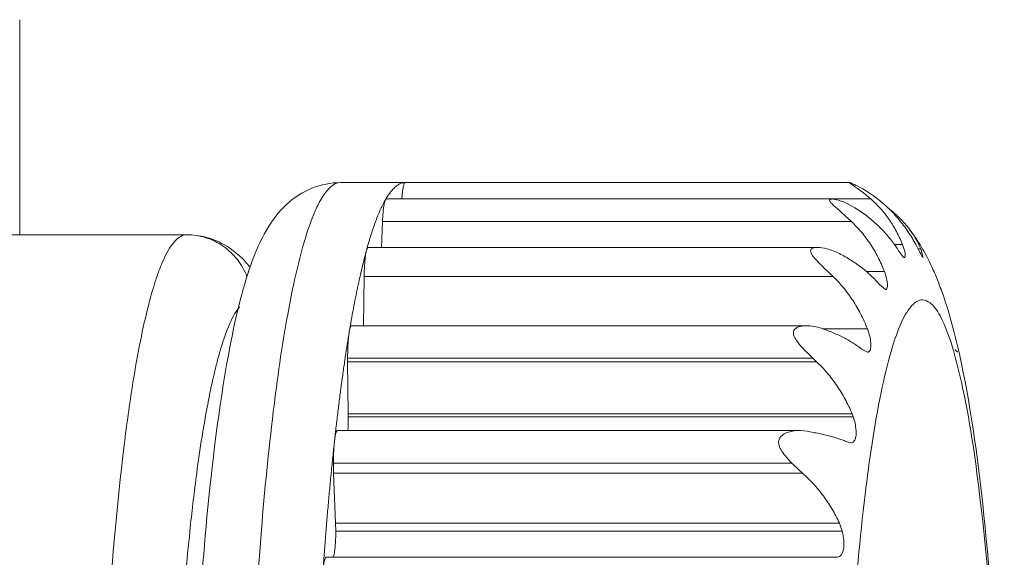
# Model space of a CAD drawing. Extents: x -628 to 622, y -440 to 439.
# Drawn here: x 74 to 82, y 370 to 374 of the extents above; entities that cross this region are included whole.
import ezdxf

# ---------------------------------------------------------------- set-up
doc = ezdxf.new("R2010")
doc.units = 0
doc.header["$MEASUREMENT"] = 0
doc.layers.add('____1', color=7, linetype='Continuous')
doc.layers.add('________1________1', color=7, linetype='Continuous')

# ---------------------------------------------------------------- blocks, each defined once
blk = doc.blocks.new('C12')
at = {"layer": '________1________1', "color": 7, "linetype": 'Continuous', "lineweight": 18}
for p, q in [((74.3005, 372.7235), (74.3005, 374.3735)), ((77.2605, 373.1235), (76.7643, 373.1235)), ((80.6708, 373.1235), (77.2605, 373.1235)), ((77.1149, 372.9978), (77.1085, 372.9924)), ((80.5357, 372.9978), (77.1148, 372.9978)), ((77.2342, 372.9985), (80.8339, 372.9985)), ((80.976, 372.9209), (80.9835, 372.9152)), ((77.078, 372.6264), (77.0859, 372.8251)), ((77.0859, 372.8251), (80.6856, 372.8251)), ((73.5969, 372.7235), (75.5819, 372.7235)), ((80.426, 372.6264), (76.9755, 372.6264)), ((81.0777, 372.6493), (81.0151, 372.6493)), ((81.2188, 372.6155), (81.1975, 372.6155)), ((81.237, 372.5493), (81.2189, 372.6155)), ((80.9388, 372.4416), (80.7991, 372.4416)), ((76.9404, 372.0253), (76.9452, 372.4025)), ((76.9452, 372.4025), (80.545, 372.4025)), ((80.9013, 372.3416), (80.9484, 372.3034)), ((80.3426, 372.0253), (76.8486, 372.0253)), ((80.8082, 372.0015), (80.4673, 372.0015)), ((80.7741, 371.8397), (80.8098, 371.8224)), ((81.4991, 371.8224), (81.4833, 371.8397)), ((76.8182, 371.7753), (76.8183, 371.7492)), ((76.8182, 371.7753), (80.3908, 371.7753)), ((80.3908, 371.7753), (80.4182, 371.7493)), ((76.8235, 371.3482), (76.8183, 371.7492)), ((76.8183, 371.7492), (80.4181, 371.7492)), ((76.8235, 371.3482), (76.8236, 371.3273)), ((80.6916, 371.3482), (76.8235, 371.3482)), ((80.6997, 371.3273), (76.8236, 371.3273)), ((80.6916, 371.3482), (80.6997, 371.3273)), ((80.2855, 371.221), (76.7398, 371.221)), ((80.346, 371.2155), (80.295, 371.2208)), ((80.6823, 371.1273), (80.6623, 371.1317)), ((76.7093, 370.971), (80.2283, 370.971)), ((76.726, 370.5103), (76.7108, 370.8937)), ((76.7108, 370.8937), (80.3106, 370.8937)), ((76.726, 370.5103), (76.7272, 370.4485)), ((80.5941, 370.5103), (76.726, 370.5103)), ((80.5941, 370.5103), (80.6161, 370.4485)), ((80.6161, 370.4485), (76.7272, 370.4485)), ((80.2535, 370.2485), (76.6537, 370.2485)), ((80.2536, 370.2485), (80.571, 370.2485))]:
    blk.add_line(p, q, dxfattribs=at)
blk.add_arc((80.5386, 372.3207), 0.7414, 23.43138, 37.94085, dxfattribs=at)
for points, knots in [([(75.594, 367.1235), (75.594, 368.036), (75.6214, 369.0017), (75.7252, 370.4816), (75.8155, 371.5297), (76.0557, 372.4616), (76.1174, 372.6165), (76.2231, 372.8117), (76.2782, 372.8894), (76.4058, 373.0082), (76.4714, 373.0511), (76.6143, 373.1088), (76.6887, 373.1235), (76.7643, 373.1235)], [0, 0, 0, 0, 0.433275, 0.433275, 0.710856, 0.710856, 0.807756, 0.807756, 0.881058, 0.881058, 0.941641, 0.941641, 1, 1, 1, 1]), ([(76.7643, 373.1235), (76.7031, 373.1235), (76.6273, 373.0279), (76.5491, 372.8689), (76.472, 372.6403), (76.4081, 372.3731), (76.3233, 371.9398), (76.2349, 371.3141), (76.1475, 370.4155), (76.0824, 369.3909), (76.0421, 368.2794), (76.0331, 367.5137), (76.0331, 367.1235)], [0, 0, 0, 0, 0.029943, 0.047834, 0.090127, 0.145892, 0.182993, 0.306144, 0.455316, 0.625019, 0.808893, 1, 1, 1, 1]), ([(77.1085, 372.9924), (77.1145, 373.0028), (77.1264, 373.0223), (77.1452, 373.049), (77.1641, 373.0717), (77.1831, 373.0904), (77.2022, 373.1051), (77.2215, 373.1156), (77.241, 373.122), (77.2541, 373.1235), (77.2605, 373.1235)], [0, 0, 0, 0, 0.171621, 0.327357, 0.467962, 0.59451, 0.708518, 0.812093, 0.908067, 1, 1, 1, 1]), ([(77.2605, 373.1235), (77.259, 373.1235), (77.2554, 373.1208), (77.252, 373.1139), (77.2483, 373.1033), (77.2449, 373.0888), (77.2417, 373.0707), (77.2388, 373.0493), (77.2362, 373.0248), (77.2348, 373.0075), (77.2342, 372.9985)], [0, 0, 0, 0, 0.034652, 0.09207, 0.177778, 0.292112, 0.433836, 0.600893, 0.790647, 1, 1, 1, 1]), ([(80.6708, 373.1235), (80.6707, 373.1235), (80.6705, 373.1235), (80.6702, 373.1234), (80.6701, 373.1234), (80.67, 373.1233), (80.6699, 373.1232), (80.6699, 373.1231), (80.6699, 373.123), (80.6699, 373.1228), (80.6699, 373.1227), (80.6701, 373.1224), (80.6702, 373.1222), (80.6713, 373.121), (80.6732, 373.1194), (80.6821, 373.1128), (80.6925, 373.106), (80.7367, 373.0761), (80.7817, 373.0447), (80.8341, 372.9986)], [0, 0, 0, 0, 0.015544, 0.015544, 0.023241, 0.023241, 0.032776, 0.032776, 0.038182, 0.038182, 0.047207, 0.047207, 0.068879, 0.068879, 0.178464, 0.178464, 0.428065, 0.428065, 1, 1, 1, 1]), ([(80.8868, 372.9986), (80.8228, 373.0487), (80.7626, 373.083), (80.7078, 373.1094), (80.697, 373.1143), (80.6842, 373.1194), (80.6769, 373.1223), (80.6721, 373.1233), (80.6714, 373.1235), (80.6708, 373.1235)], [0, 0, 0, 0, 0.770666, 0.770666, 0.937871, 0.937871, 0.991278, 0.991278, 1, 1, 1, 1]), ([(76.9631, 372.6047), (76.9688, 372.6255), (76.9802, 372.6657), (76.9979, 372.7239), (77.0158, 372.7783), (77.0339, 372.8288), (77.0522, 372.8754), (77.0705, 372.9181), (77.089, 372.9568), (77.102, 372.981), (77.1085, 372.9924)], [0, 0, 0, 0, 0.155319, 0.301985, 0.439965, 0.569245, 0.689831, 0.801763, 0.905113, 1, 1, 1, 1]), ([(77.1085, 372.9924), (77.1069, 372.9896), (77.1041, 372.9823), (77.1006, 372.9694), (77.0972, 372.9528), (77.0942, 372.9326), (77.0915, 372.9093), (77.0891, 372.8832), (77.0872, 372.8549), (77.0863, 372.8352), (77.0859, 372.8251)], [0, 0, 0, 0, 0.057033, 0.136173, 0.236836, 0.357663, 0.49679, 0.65197, 0.820644, 1, 1, 1, 1]), ([(80.5356, 372.9978), (80.5333, 372.9978), (80.5308, 372.9977), (80.5267, 372.9971), (80.5248, 372.9966), (80.5221, 372.9955), (80.5211, 372.9949), (80.5196, 372.9935), (80.519, 372.9929), (80.5182, 372.9913), (80.518, 372.9904), (80.5178, 372.9881), (80.5181, 372.9867), (80.5192, 372.983), (80.5206, 372.9804), (80.5255, 372.9727), (80.5307, 372.9668), (80.5644, 372.9322), (80.6175, 372.8896), (80.6858, 372.8252)], [0, 0, 0, 0, 0.061379, 0.061379, 0.107674, 0.107674, 0.137598, 0.137598, 0.160094, 0.160094, 0.183962, 0.183962, 0.219064, 0.219064, 0.285611, 0.285611, 0.422681, 0.422681, 1, 1, 1, 1]), ([(80.7374, 372.9152), (80.6721, 372.9582), (80.6116, 372.9824), (80.5573, 372.9959), (80.5449, 372.9978), (80.5356, 372.9978)], [0, 0, 0, 0, 0.733754, 0.733754, 1, 1, 1, 1]), ([(81.0777, 372.6493), (81.071, 372.6662), (81.0567, 372.6996), (81.0325, 372.7482), (81.0056, 372.7951), (80.9762, 372.84), (80.9443, 372.883), (80.9099, 372.9239), (80.8733, 372.9626), (80.8474, 372.9869), (80.8341, 372.9986)], [0, 0, 0, 0, 0.127031, 0.253282, 0.378844, 0.503814, 0.628299, 0.752413, 0.876273, 1, 1, 1, 1]), ([(80.8868, 372.9986), (80.9018, 372.9868), (80.9311, 372.9626), (80.9732, 372.9239), (81.0133, 372.8831), (81.0512, 372.8401), (81.087, 372.7951), (81.1204, 372.7483), (81.1515, 372.6997), (81.1706, 372.6663), (81.1797, 372.6493)], [0, 0, 0, 0, 0.124229, 0.248658, 0.373302, 0.498169, 0.623268, 0.748605, 0.874182, 1, 1, 1, 1]), ([(80.7374, 372.9152), (80.7526, 372.9052), (80.7824, 372.8844), (80.8254, 372.8513), (80.8664, 372.8162), (80.9054, 372.7793), (80.9423, 372.7408), (80.9768, 372.7006), (81.0091, 372.6589), (81.029, 372.6301), (81.0385, 372.6155)], [0, 0, 0, 0, 0.127611, 0.254498, 0.38064, 0.506024, 0.630646, 0.754507, 0.877619, 1, 1, 1, 1]), ([(81.1233, 372.7765), (81.1183, 372.7829), (81.1081, 372.7956), (81.0922, 372.8142), (81.0756, 372.8323), (81.0584, 372.8499), (81.0405, 372.867), (81.0221, 372.8836), (81.0031, 372.8997), (80.9901, 372.9101), (80.9835, 372.9152)], [0, 0, 0, 0, 0.123552, 0.247441, 0.371707, 0.496389, 0.621525, 0.74715, 0.873298, 1, 1, 1, 1]), ([(80.9388, 372.4416), (80.9317, 372.4602), (80.9165, 372.4968), (80.891, 372.5501), (80.8629, 372.6016), (80.8323, 372.651), (80.7992, 372.6982), (80.7638, 372.7431), (80.7261, 372.7856), (80.6994, 372.8123), (80.6858, 372.8252)], [0, 0, 0, 0, 0.128771, 0.256377, 0.382845, 0.508216, 0.632545, 0.755898, 0.878353, 1, 1, 1, 1]), ([(75.5819, 361.5235), (75.5396, 361.5235), (75.4797, 361.5785), (75.4291, 361.6626), (75.3735, 361.7818), (75.3031, 361.9959), (75.193, 362.4676), (75.0811, 363.2433), (74.9998, 364.1378), (74.9205, 365.4578), (74.8837, 367.1235), (74.9193, 368.7382), (74.9961, 370.0581), (75.0616, 370.82), (75.1542, 371.5033), (75.2157, 371.8599), (75.2694, 372.1095), (75.3139, 372.2763), (75.3466, 372.3819), (75.3716, 372.4529), (75.4107, 372.5477), (75.456, 372.646), (75.5396, 372.7235), (75.5819, 372.7235)], [0, 0, 0, 0, 0.01111, 0.017948, 0.026415, 0.045284, 0.077099, 0.153234, 0.250629, 0.312602, 0.499999, 0.687397, 0.735979, 0.846762, 0.887805, 0.916806, 0.941625, 0.954733, 0.962072, 0.97062, 0.974476, 0.98889, 1, 1, 1, 1]), ([(75.5819, 372.7235), (75.6315, 372.7235), (75.6808, 372.7171), (75.7772, 372.6918), (75.8237, 372.6729), (75.9251, 372.6164), (75.9972, 372.5647), (76.0689, 372.474)], [0, 0, 0, 0, 0.299487, 0.299487, 0.602371, 0.602371, 1, 1, 1, 1]), ([(75.5819, 372.7235), (75.6068, 372.7235), (75.6567, 372.7197), (75.7297, 372.7028), (75.7994, 372.675), (75.8642, 372.637), (75.9226, 372.5897), (75.9732, 372.5341), (76.0151, 372.4714), (76.0364, 372.4259), (76.0453, 372.4025)], [0, 0, 0, 0, 0.124667, 0.249376, 0.374165, 0.499064, 0.624095, 0.749265, 0.874572, 1, 1, 1, 1]), ([(76.8307, 371.9776), (76.8358, 372.0078), (76.846, 372.0672), (76.8619, 372.1544), (76.8781, 372.2382), (76.8945, 372.3185), (76.9112, 372.3953), (76.9281, 372.4684), (76.9453, 372.5379), (76.9571, 372.5829), (76.9631, 372.6047)], [0, 0, 0, 0, 0.14346, 0.281793, 0.414919, 0.542763, 0.665253, 0.782326, 0.893925, 1, 1, 1, 1]), ([(76.9631, 372.6047), (76.9618, 372.5997), (76.9592, 372.5884), (76.9561, 372.5696), (76.9532, 372.5475), (76.9507, 372.5225), (76.9486, 372.495), (76.947, 372.4655), (76.9458, 372.4344), (76.9454, 372.4132), (76.9452, 372.4025)], [0, 0, 0, 0, 0.076835, 0.170988, 0.281059, 0.405293, 0.541656, 0.687883, 0.841524, 1, 1, 1, 1]), ([(76.9755, 372.6264), (76.975, 372.6264), (76.9738, 372.6261), (76.9722, 372.625), (76.9706, 372.6232), (76.969, 372.6208), (76.9675, 372.6177), (76.966, 372.614), (76.9645, 372.6096), (76.9636, 372.6064), (76.9631, 372.6047)], [0, 0, 0, 0, 0.062742, 0.135563, 0.225121, 0.334939, 0.466759, 0.621395, 0.799147, 1, 1, 1, 1]), ([(80.4272, 372.6264), (80.42, 372.6264), (80.4125, 372.626), (80.3999, 372.624), (80.3942, 372.6227), (80.3857, 372.6191), (80.3824, 372.6172), (80.3777, 372.6129), (80.3761, 372.6109), (80.3736, 372.606), (80.3729, 372.6034), (80.3724, 372.5966), (80.3731, 372.5926), (80.3764, 372.5819), (80.3804, 372.5743), (80.3971, 372.5495), (80.4151, 372.5296), (80.4659, 372.4782), (80.501, 372.4452), (80.5451, 372.4026)], [0, 0, 0, 0, 0.109349, 0.109349, 0.193351, 0.193351, 0.249038, 0.249038, 0.289639, 0.289639, 0.3316, 0.3316, 0.391994, 0.391994, 0.502091, 0.502091, 0.729812, 0.729812, 1, 1, 1, 1]), ([(80.5933, 372.5787), (80.5629, 372.5943), (80.5304, 372.6072), (80.471, 372.6228), (80.4469, 372.6262), (80.4272, 372.6264)], [0, 0, 0, 0, 0.551239, 0.551239, 1, 1, 1, 1]), ([(81.0929, 372.5493), (81.0923, 372.5493), (81.0917, 372.5494), (81.0904, 372.5498), (81.0897, 372.5501), (81.0875, 372.5512), (81.0858, 372.5524), (81.0806, 372.5569), (81.0765, 372.5616), (81.0633, 372.578), (81.0519, 372.5949), (81.0385, 372.6155)], [0, 0, 0, 0, 0.029834, 0.029834, 0.065119, 0.065119, 0.15532, 0.15532, 0.403726, 0.403726, 1, 1, 1, 1]), ([(81.0777, 372.6493), (81.0914, 372.6149), (81.0981, 372.5865), (81.0995, 372.5651), (81.0995, 372.5605), (81.0985, 372.5552), (81.0981, 372.5537), (81.0971, 372.5518), (81.0966, 372.5511), (81.0957, 372.5502), (81.0952, 372.5499, 0), (81.0941, 372.5494, 0), (81.0935, 372.5493), (81.0929, 372.5493)], [0, 0, 0, 0, 0.705784, 0.705784, 0.863467, 0.863467, 0.921504, 0.921504, 0.952203, 0.952203, 0.975413, 0.975413, 1, 1, 1, 1]), ([(81.237, 372.5493), (81.2368, 372.5493), (81.2366, 372.5494), (81.2362, 372.5495), (81.236, 372.5496), (81.2352, 372.5501), (81.2347, 372.5506), (81.2329, 372.5523), (81.2315, 372.5543), (81.2268, 372.561), (81.2227, 372.568), (81.2084, 372.594), (81.1956, 372.6195), (81.1797, 372.6493)], [0, 0, 0, 0, 0.009809, 0.009809, 0.021982, 0.021982, 0.054635, 0.054635, 0.150836, 0.150836, 0.40817, 0.40817, 1, 1, 1, 1]), ([(80.5933, 372.5787), (80.6087, 372.5708), (80.6388, 372.5545), (80.6826, 372.5283), (80.7244, 372.5006), (80.7643, 372.4714), (80.802, 372.4409), (80.8375, 372.4091), (80.8707, 372.3762), (80.8914, 372.3533), (80.9013, 372.3416)], [0, 0, 0, 0, 0.132383, 0.262786, 0.391122, 0.517318, 0.641323, 0.763107, 0.88266, 1, 1, 1, 1]), ([(80.8082, 372.0015), (80.8006, 372.0209), (80.7845, 372.0592), (80.7576, 372.115), (80.7281, 372.1688), (80.6962, 372.2204), (80.6619, 372.2698), (80.6253, 372.3167), (80.5865, 372.3611), (80.5591, 372.3891), (80.5451, 372.4026)], [0, 0, 0, 0, 0.129425, 0.257566, 0.384414, 0.509977, 0.634276, 0.757344, 0.879231, 1, 1, 1, 1]), ([(81.3742, 372.3044), (81.5625, 371.7889), (81.6811, 370.9647), (81.8305, 369.0111), (81.8597, 368.0364), (81.8597, 367.1235)], [0, 0, 0, 0, 0.539259, 0.539259, 1, 1, 1, 1]), ([(80.6092, 367.1235), (80.6092, 367.7742), (80.6283, 368.6405), (80.7006, 369.8426), (80.7743, 370.6571), (80.8771, 371.3638), (80.9761, 371.7929), (81.0496, 372.0112), (81.1136, 372.1465), (81.1845, 372.218), (81.2452, 372.2264), (81.2905, 372.2051), (81.3325, 372.1577), (81.4047, 372.0403), (81.4688, 371.8467), (81.5822, 371.3915), (81.7143, 370.4702), (81.8254, 368.9788), (81.8523, 367.7742), (81.8523, 367.1235)], [0, 0, 0, 0, 0.187324, 0.249273, 0.34663, 0.422735, 0.454537, 0.473399, 0.488668, 0.498104, 0.499993, 0.506011, 0.511365, 0.5182, 0.54549, 0.569509, 0.653391, 0.812676, 1, 1, 1, 1]), ([(75.9773, 362.0911), (75.94, 362.1415), (75.8847, 362.266), (75.8216, 362.4684), (75.7594, 362.7322), (75.6766, 363.1907), (75.5907, 363.8951), (75.5292, 364.6801), (75.4712, 365.7901), (75.4448, 367.1691), (75.4732, 368.5036), (75.5319, 369.606), (75.5826, 370.258), (75.6634, 370.9435), (75.7212, 371.3185), (75.776, 371.5821), (75.8015, 371.6918), (75.8374, 371.8312), (75.8898, 371.9967), (75.951, 372.1253), (75.9888, 372.1704)], [0, 0, 0, 0, 0.018445, 0.03951, 0.062521, 0.098127, 0.176616, 0.271257, 0.32986, 0.503765, 0.6771, 0.722604, 0.828703, 0.869513, 0.92575, 0.940323, 0.948744, 0.958887, 0.982675, 1, 1, 1, 1]), ([(76.8486, 372.0253), (76.8478, 372.0253), (76.8459, 372.0246), (76.8435, 372.022), (76.8412, 372.0181), (76.839, 372.0127), (76.8368, 372.0059), (76.8347, 371.9977), (76.8326, 371.9881), (76.8314, 371.9812), (76.8307, 371.9776)], [0, 0, 0, 0, 0.047679, 0.110548, 0.195808, 0.306, 0.441835, 0.603207, 0.789552, 1, 1, 1, 1]), ([(80.3429, 372.0253), (80.3297, 372.0253), (80.3162, 372.0244), (80.293, 372.0202), (80.2824, 372.0174), (80.2661, 372.0101), (80.2595, 372.0061), (80.2502, 371.9974), (80.2469, 371.9933), (80.2421, 371.9837), (80.2409, 371.9785), (80.24, 371.9657), (80.2414, 371.9582), (80.2476, 371.9388), (80.255, 371.9253), (80.2879, 371.8781), (80.3273, 371.8361), (80.3908, 371.7753)], [0, 0, 0, 0, 0.143072, 0.143072, 0.257157, 0.257157, 0.338306, 0.338306, 0.396456, 0.396456, 0.455314, 0.455314, 0.536438, 0.536438, 0.678759, 0.678759, 1, 1, 1, 1]), ([(80.4609, 372.0038), (80.44, 372.0111), (80.4185, 372.0168), (80.379, 372.0235), (80.3608, 372.0253), (80.3429, 372.0253)], [0, 0, 0, 0, 0.551543, 0.551543, 1, 1, 1, 1]), ([(80.4609, 372.0038), (80.4764, 371.9983), (80.5067, 371.9871), (80.551, 371.969), (80.5934, 371.9498), (80.6339, 371.9297), (80.6723, 371.9086), (80.7085, 371.8866), (80.7424, 371.8638), (80.7638, 371.8478), (80.7741, 371.8397)], [0, 0, 0, 0, 0.138321, 0.27317, 0.404346, 0.531673, 0.655002, 0.774217, 0.889231, 1, 1, 1, 1]), ([(76.7171, 371.1383), (76.7214, 371.1767), (76.7299, 371.2527), (76.7433, 371.3652), (76.757, 371.4748), (76.771, 371.5814), (76.7854, 371.6849), (76.8001, 371.7853), (76.8151, 371.8826), (76.8255, 371.9463), (76.8307, 371.9776)], [0, 0, 0, 0, 0.137027, 0.270785, 0.401185, 0.528145, 0.651583, 0.771421, 0.887584, 1, 1, 1, 1]), ([(76.8307, 371.9776), (76.8297, 371.9714), (76.8278, 371.9581), (76.8253, 371.937), (76.8232, 371.9136), (76.8214, 371.8883), (76.82, 371.8615), (76.8189, 371.8334), (76.8183, 371.8046), (76.8182, 371.7851), (76.8182, 371.7753)], [0, 0, 0, 0, 0.093073, 0.1984, 0.314599, 0.440119, 0.573266, 0.712232, 0.855127, 1, 1, 1, 1]), ([(80.6916, 371.3482), (80.6835, 371.3676), (80.6664, 371.4059), (80.638, 371.4617), (80.6072, 371.5155), (80.574, 371.5671), (80.5384, 371.6165), (80.5006, 371.6634), (80.4607, 371.7078), (80.4326, 371.7358), (80.4182, 371.7493)], [0, 0, 0, 0, 0.12912, 0.25707, 0.38383, 0.509393, 0.633767, 0.756969, 0.879032, 1, 1, 1, 1]), ([(76.8236, 371.3273), (76.8236, 371.3227), (76.8236, 371.3133), (76.8234, 371.2994), (76.8231, 371.2857), (76.8227, 371.2721), (76.8222, 371.2588), (76.8215, 371.2459), (76.8208, 371.2333), (76.8202, 371.2251), (76.8199, 371.2211)], [0, 0, 0, 0, 0.131567, 0.262498, 0.392162, 0.519935, 0.645199, 0.767352, 0.885808, 1, 1, 1, 1]), ([(80.6997, 371.3273), (80.7112, 371.295), (80.7179, 371.2633), (80.723, 371.2113), (80.7225, 371.1894), (80.7178, 371.1634), (80.7153, 371.1546), (80.7093, 371.1429), (80.7066, 371.1389), (80.7005, 371.1331), (80.6975, 371.131), (80.6903, 371.128), (80.6864, 371.1273), (80.6823, 371.1273)], [0, 0, 0, 0, 0.353586, 0.353586, 0.651798, 0.651798, 0.79253, 0.79253, 0.870764, 0.870764, 0.932351, 0.932351, 1, 1, 1, 1]), ([(76.7398, 371.221), (76.7386, 371.221), (76.7359, 371.2195), (76.7329, 371.2149), (76.7299, 371.208), (76.7271, 371.1986), (76.7243, 371.1868), (76.7217, 371.1725), (76.7192, 371.1561), (76.7178, 371.1444), (76.7171, 371.1383)], [0, 0, 0, 0, 0.03943, 0.098177, 0.182803, 0.29471, 0.433642, 0.598573, 0.787987, 1, 1, 1, 1]), ([(80.295, 371.2208), (80.2604, 371.2218), (80.2283, 371.2175), (80.1868, 371.2041), (80.1716, 371.1973), (80.1509, 371.1823), (80.1437, 371.1754), (80.1335, 371.1603), (80.1302, 371.1527), (80.1264, 371.1352), (80.1267, 371.1256), (80.131, 371.1018), (80.1373, 371.0871), (80.1602, 371.0469), (80.1849, 371.0149), (80.2283, 370.971)], [0, 0, 0, 0, 0.248323, 0.248323, 0.389512, 0.389512, 0.477672, 0.477672, 0.552707, 0.552707, 0.638401, 0.638401, 0.769448, 0.769448, 1, 1, 1, 1]), ([(80.346, 371.2155), (80.3615, 371.2128), (80.3919, 371.2071), (80.4365, 371.1978), (80.4793, 371.188), (80.5201, 371.1777), (80.5589, 371.167), (80.5955, 371.1558), (80.6298, 371.1441), (80.6518, 371.1359), (80.6623, 371.1317)], [0, 0, 0, 0, 0.143992, 0.283148, 0.417146, 0.545683, 0.668476, 0.785272, 0.895844, 1, 1, 1, 1]), ([(76.6273, 370.1235), (76.6305, 370.1685), (76.6369, 370.2578), (76.6471, 370.3906), (76.6578, 370.5212), (76.6688, 370.6494), (76.6802, 370.7752), (76.6921, 370.8986), (76.7043, 371.0193), (76.7128, 371.0989), (76.7171, 371.1383)], [0, 0, 0, 0, 0.132846, 0.26362, 0.392236, 0.518607, 0.64265, 0.764283, 0.883426, 1, 1, 1, 1]), ([(76.7171, 371.1383), (76.7165, 371.1324), (76.7153, 371.1202), (76.7137, 371.1012), (76.7124, 371.0812), (76.7113, 371.0603), (76.7104, 371.0387), (76.7098, 371.0164), (76.7094, 370.9938), (76.7093, 370.9786), (76.7093, 370.971)], [0, 0, 0, 0, 0.106182, 0.219713, 0.33967, 0.465072, 0.594889, 0.728052, 0.863462, 1, 1, 1, 1]), ([(76.7093, 370.971), (76.7093, 370.9677), (76.7093, 370.9612), (76.7094, 370.9514), (76.7095, 370.9416), (76.7097, 370.9319), (76.7099, 370.9222), (76.7101, 370.9126), (76.7104, 370.9031), (76.7107, 370.8969), (76.7108, 370.8937)], [0, 0, 0, 0, 0.127016, 0.253839, 0.380277, 0.506137, 0.631228, 0.755361, 0.878347, 1, 1, 1, 1]), ([(80.5941, 370.5103), (80.5855, 370.5289), (80.5674, 370.5655), (80.5377, 370.6189), (80.5055, 370.6703), (80.4709, 370.7197), (80.4341, 370.7669), (80.3952, 370.8118), (80.3541, 370.8542), (80.3254, 370.8809), (80.3107, 370.8938)], [0, 0, 0, 0, 0.127972, 0.255104, 0.38138, 0.506793, 0.631345, 0.755048, 0.877923, 1, 1, 1, 1]), ([(76.7272, 370.4485), (76.7272, 370.4355), (76.7269, 370.4099), (76.7255, 370.3729), (76.7234, 370.3387), (76.7204, 370.3088), (76.7171, 370.2843), (76.7128, 370.2656), (76.7094, 370.2543), (76.7048, 370.2485), (76.7028, 370.2485)], [0, 0, 0, 0, 0.191134, 0.375034, 0.544761, 0.693954, 0.817122, 0.909975, 0.970053, 1, 1, 1, 1]), ([(80.6161, 370.4485), (80.6223, 370.4245), (80.6264, 370.3994), (80.6292, 370.3519), (80.6282, 370.3304), (80.6227, 370.3001), (80.6193, 370.2878), (80.6108, 370.2712), (80.6069, 370.2654), (80.5981, 370.2569), (80.5936, 370.2539), (80.583, 370.2495), (80.577, 370.2485), (80.571, 370.2485)], [0, 0, 0, 0, 0.291044, 0.291044, 0.563256, 0.563256, 0.735241, 0.735241, 0.833359, 0.833359, 0.912248, 0.912248, 1, 1, 1, 1]), ([(76.6537, 370.2485), (76.6522, 370.2485), (76.6485, 370.2458), (76.6451, 370.2389), (76.6414, 370.2283), (76.6381, 370.2138), (76.6348, 370.1957), (76.6319, 370.1743), (76.6293, 370.1498), (76.6279, 370.1325), (76.6273, 370.1235)], [0, 0, 0, 0, 0.034652, 0.09207, 0.177778, 0.292112, 0.433836, 0.600893, 0.790647, 1, 1, 1, 1])]:
    blk.add_open_spline(points, degree=3, knots=knots, dxfattribs=at)
at = {"layer": '________1________1', "color": 7, "linetype": 'Continuous', "lineweight": 18, "extrusion": (6.35169e-11, 3.54551e-11, -1)}
blk.add_open_spline([(81.1233, 372.7764), (81.1952, 372.6841), (81.2537, 372.5836), (81.3185, 372.4441), (81.3329, 372.4105), (81.3465, 372.3766)], degree=3, knots=[0, 0, 0, 0, 0.762295, 0.762295, 1, 1, 1, 1], dxfattribs=at)
at = {"layer": '________1________1', "color": 7, "linetype": 'Continuous', "lineweight": 18, "extrusion": (-8.47466e-11, -5.8907e-12, -1)}
blk.add_open_spline([(80.9388, 372.4416), (80.9534, 372.4038), (80.9608, 372.3702), (80.963, 372.3391), (80.9634, 372.3286), (80.961, 372.3166), (80.9601, 372.3133), (80.9579, 372.309), (80.9569, 372.3075), (80.9547, 372.3054), (80.9537, 372.3047), (80.9512, 372.3037), (80.9498, 372.3034), (80.9484, 372.3034)], degree=3, knots=[0, 0, 0, 0, 0.66019, 0.66019, 0.845553, 0.845553, 0.910297, 0.910297, 0.945034, 0.945034, 0.971587, 0.971587, 1, 1, 1, 1], dxfattribs=at)
at = {"layer": '________1________1', "color": 7, "linetype": 'Continuous', "lineweight": 18, "extrusion": (-1.07539e-09, -4.31845e-10, -1)}
blk.add_open_spline([(81.3742, 372.3044), (81.3738, 372.3055), (81.3733, 372.3069), (81.3692, 372.3177), (81.3676, 372.322), (81.3589, 372.3451), (81.3533, 372.3598), (81.3466, 372.3765)], degree=3, knots=[0, 0, 0, 0, 0.161482, 0.161482, 0.341436, 0.341436, 1, 1, 1, 1], dxfattribs=at)
at = {"layer": '________1________1', "color": 7, "linetype": 'Continuous', "lineweight": 18, "extrusion": (-1.08752e-10, -9.431e-13, -1)}
blk.add_open_spline([(80.8082, 372.0015), (80.8236, 371.9623), (80.8319, 371.9251), (80.8359, 371.8784), (80.8355, 371.8632), (80.8323, 371.8458), (80.8307, 371.84), (80.8267, 371.8324), (80.825, 371.8298), (80.8211, 371.8261), (80.8192, 371.8248), (80.8148, 371.8229), (80.8123, 371.8224), (80.8098, 371.8224)], degree=3, knots=[0, 0, 0, 0, 0.454758, 0.454758, 0.714048, 0.714048, 0.832382, 0.832382, 0.896688, 0.896688, 0.946343, 0.946343, 1, 1, 1, 1], dxfattribs=at)
at = {"layer": '________1________1', "color": 7, "linetype": 'Continuous', "lineweight": 18, "extrusion": (6.54515e-10, 7.17351e-10, -1)}
blk.add_open_spline([(80.2283, 370.971), (80.2413, 370.9578), (80.2549, 370.9447), (80.2823, 370.9192), (80.2965, 370.9063), (80.3107, 370.8938)], degree=3, knots=[0, 0, 0, 0, 0.494793, 0.494793, 1, 1, 1, 1], dxfattribs=at)

msp = doc.modelspace()

# ---------------------------------------------------------------- block references
at = {"layer": '____1', "color": 7, "linetype": 'Continuous', "lineweight": 18}
msp.add_blockref('C12', (0, 0), dxfattribs=at)

doc.saveas('drawing.dxf')
